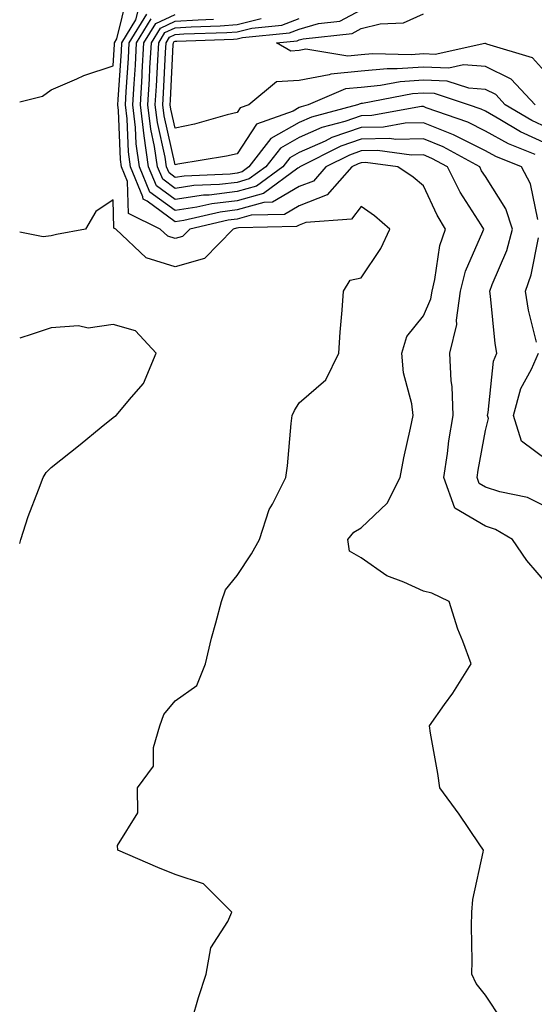
# Model space of a CAD drawing. Units: inches. Extents: x 920963 to 923603, y 7268858 to 7271498.
# Drawn here: x 920963 to 921046, y 7270397 to 7270556 of the extents above; entities that cross this region are included whole.
import ezdxf

# ---------------------------------------------------------------- set-up
doc = ezdxf.new("R2010")
doc.units = ezdxf.units.IN
doc.header["$MEASUREMENT"] = 0
doc.layers.add('Contour_92097268', color=7, linetype='Continuous', true_color=0x08b1f0)

msp = doc.modelspace()

# ---------------------------------------------------------------- linework, layer by layer
at = {"layer": 'Contour_92097268'}
for points in [[(920963, 7270542.38, 3261), (920966.67, 7270543.3, 3261), (920968.05, 7270544.33, 3261), (920972.22, 7270546.09, 3261), (920973.34, 7270546.64, 3261), (920978.05, 7270548.22, 3261), (920978.28, 7270551.7, 3261), (920978.29, 7270551.92, 3261), (920978.67, 7270552.55, 3261), (920980.38, 7270559.59, 3261)], [(921040.71, 7270394.59, 3260), (921038.05, 7270398.56, 3260), (921036.55, 7270400.42, 3260), (921035.86, 7270401.92, 3260), (921035.89, 7270404.08, 3260), (921035.8, 7270409.67, 3260), (921035.84, 7270411.92, 3260), (921036.02, 7270413.95, 3260), (921037.69, 7270421.56, 3260), (921037.73, 7270421.92, 3260), (921037.04, 7270422.94, 3260), (921033.84, 7270427.71, 3260), (921030.69, 7270431.92, 3260), (921030.37, 7270434.24, 3260), (921029.22, 7270440.75, 3260), (921029.05, 7270441.92, 3260), (921031.46, 7270445.34, 3260), (921032.8, 7270447.17, 3260), (921035.74, 7270451.92, 3260), (921034.41, 7270455.56, 3260), (921033.63, 7270457.5, 3260), (921032.2, 7270461.92, 3260), (921029.44, 7270463.31, 3260), (921028.05, 7270463.59, 3260), (921024.9, 7270465.07, 3260), (921022.19, 7270466.06, 3260), (921018.05, 7270468.97, 3260), (921016.16, 7270470.04, 3260), (921015.9, 7270471.92, 3260), (921016.86, 7270473.11, 3260), (921018.05, 7270473.82, 3260), (921022.2, 7270477.78, 3260), (921024.32, 7270481.92, 3260), (921024.9, 7270485.06, 3260), (921026, 7270489.87, 3260), (921026.4, 7270491.92, 3260), (921026.17, 7270493.8, 3260), (921024.87, 7270498.74, 3260), (921024.59, 7270501.92, 3260), (921025.39, 7270504.59, 3260), (921028.05, 7270507.94, 3260), (921029.28, 7270510.7, 3260), (921029.45, 7270511.92, 3260), (921029.92, 7270513.8, 3260), (921030.7, 7270519.26, 3260), (921031.61, 7270521.92, 3260), (921030.27, 7270524.14, 3260), (921028.05, 7270528.86, 3260), (921026.39, 7270530.27, 3260), (921023.94, 7270531.92, 3260), (921018.75, 7270532.62, 3260), (921018.05, 7270532.6, 3260), (921017.54, 7270532.43, 3260), (921016.53, 7270531.92, 3260), (921012.55, 7270527.43, 3260), (921008.05, 7270525.66, 3260), (921005.69, 7270524.28, 3260), (921000.28, 7270524.16, 3260), (920998.05, 7270523.53, 3260), (920996.62, 7270523.36, 3260), (920990.41, 7270521.92, 3260), (920989.25, 7270520.73, 3260), (920988.05, 7270520.39, 3260), (920986.87, 7270520.75, 3260), (920985.63, 7270521.92, 3260), (920980.54, 7270524.41, 3260), (920980.38, 7270529.6, 3260), (920979.41, 7270531.92, 3260), (920979.24, 7270533.11, 3260), (920978.94, 7270541.03, 3260), (920978.84, 7270541.92, 3260), (920978.88, 7270542.76, 3260), (920979.4, 7270550.57, 3260), (920979.48, 7270551.92, 3260), (920981.74, 7270555.61, 3260), (920982.25, 7270557.72, 3260)], [(921046.06, 7270541.92, 3253), (921042.19, 7270546.06, 3253), (921038.05, 7270548.1, 3253), (921034.5, 7270548.37, 3253), (921032.13, 7270547.84, 3253), (921028.05, 7270548.01, 3253), (921023.83, 7270547.7, 3253), (921022.23, 7270547.74, 3253), (921018.05, 7270547.35, 3253), (921013.12, 7270546.85, 3253), (921012.88, 7270546.75, 3253), (921008.05, 7270545.86, 3253), (921004.37, 7270545.6, 3253), (920999.91, 7270541.92, 3253), (920998.53, 7270541.43, 3253), (920998.05, 7270540.68, 3253), (920996.43, 7270540.3, 3253), (920991.17, 7270538.8, 3253), (920988.05, 7270538.14, 3253), (920987.36, 7270541.23, 3253), (920987.27, 7270541.92, 3253), (920987.32, 7270542.65, 3253), (920987.76, 7270551.63, 3253), (920987.77, 7270551.92, 3253), (920987.88, 7270552.1, 3253), (920988.05, 7270552.17, 3253), (920988.32, 7270552.18, 3253), (920997.46, 7270552.51, 3253), (920998.05, 7270552.55, 3253), (920998.88, 7270552.76, 3253), (921006.47, 7270553.49, 3253), (921008.05, 7270554.09, 3253), (921011.15, 7270555.02, 3253), (921014.58, 7270555.39, 3253), (921018.05, 7270557.23, 3253)], [(921048.05, 7270464.66, 3259), (921044.7, 7270468.57, 3259), (921042.39, 7270471.92, 3259), (921039.67, 7270473.54, 3259), (921038.05, 7270474.09, 3259), (921033.11, 7270476.99, 3259), (921031.35, 7270481.92, 3259), (921031.93, 7270485.8, 3259), (921032.18, 7270487.79, 3259), (921032.83, 7270491.92, 3259), (921032.69, 7270496.56, 3259), (921032.51, 7270497.47, 3259), (921032.32, 7270501.92, 3259), (921033.43, 7270506.54, 3259), (921033.37, 7270507.24, 3259), (921034.02, 7270511.92, 3259), (921034.84, 7270515.13, 3259), (921037.65, 7270521.52, 3259), (921037.79, 7270521.92, 3259), (921037.38, 7270522.58, 3259), (921034, 7270527.87, 3259), (921031.93, 7270531.92, 3259), (921029.43, 7270533.3, 3259), (921028.05, 7270533.86, 3259), (921026.16, 7270533.8, 3259), (921020.68, 7270534.55, 3259), (921018.05, 7270534.5, 3259), (921016.14, 7270533.83, 3259), (921012.35, 7270531.92, 3259), (921010.33, 7270529.64, 3259), (921008.05, 7270528.75, 3259), (921003.73, 7270526.24, 3259), (921002.33, 7270526.2, 3259), (920998.05, 7270525.01, 3259), (920995.31, 7270524.66, 3259), (920989.44, 7270523.32, 3259), (920988.05, 7270523.1, 3259), (920983.53, 7270526.43, 3259), (920982.88, 7270526.75, 3259), (920982.87, 7270527.1, 3259), (920980.86, 7270531.92, 3259), (920980.51, 7270534.38, 3259), (920980.31, 7270539.65, 3259), (920980.04, 7270541.92, 3259), (920980.16, 7270544.04, 3259), (920980.52, 7270549.45, 3259), (920980.66, 7270551.92, 3259), (920983.47, 7270556.5, 3259)], [(921048.05, 7270477.08, 3258), (921044.82, 7270478.69, 3258), (921040.38, 7270479.59, 3258), (921038.05, 7270480.37, 3258), (921037.07, 7270480.94, 3258), (921036.72, 7270481.92, 3258), (921036.89, 7270483.07, 3258), (921038.05, 7270489.47, 3258), (921038.54, 7270491.43, 3258), (921038.39, 7270491.92, 3258), (921038.51, 7270492.38, 3258), (921039.34, 7270500.63, 3258), (921039.89, 7270501.92, 3258), (921039.6, 7270503.47, 3258), (921038.87, 7270511.1, 3258), (921038.74, 7270511.92, 3258), (921039.12, 7270512.99, 3258), (921041.48, 7270518.49, 3258), (921042.44, 7270521.92, 3258), (921041.32, 7270525.19, 3258), (921038.05, 7270530.36, 3258), (921037.44, 7270531.31, 3258), (921037.13, 7270531.92, 3258), (921031.27, 7270535.14, 3258), (921028.05, 7270536.45, 3258), (921023.63, 7270536.33, 3258), (921022.61, 7270536.48, 3258), (921018.05, 7270536.39, 3258), (921014.73, 7270535.24, 3258), (921008.17, 7270531.92, 3258), (921008.11, 7270531.86, 3258), (921008.05, 7270531.83, 3258), (921007.84, 7270531.71, 3258), (921002.3, 7270527.67, 3258), (920998.05, 7270526.48, 3258), (920993.99, 7270525.98, 3258), (920991.55, 7270525.42, 3258), (920988.05, 7270524.89, 3258), (920984, 7270527.88, 3258), (920982.32, 7270531.92, 3258), (920981.78, 7270535.65, 3258), (920981.68, 7270538.29, 3258), (920981.25, 7270541.92, 3258), (920981.44, 7270545.32, 3258), (920981.64, 7270548.33, 3258), (920981.85, 7270551.92, 3258), (920984.21, 7270555.77, 3258)], [(921046.5, 7270523.47, 3257), (921045.33, 7270529.21, 3257), (921043.88, 7270531.92, 3257), (921039.73, 7270533.6, 3257), (921038.05, 7270534.53, 3257), (921033.12, 7270536.99, 3257), (921032.9, 7270537.07, 3257), (921028.05, 7270539.05, 3257), (921025.11, 7270538.97, 3257), (921021.62, 7270538.35, 3257), (921018.05, 7270538.28, 3257), (921013.32, 7270536.65, 3257), (921012.22, 7270536.09, 3257), (921008.05, 7270534.25, 3257), (921006.55, 7270533.41, 3257), (921005.39, 7270531.92, 3257), (921001.15, 7270528.82, 3257), (920998.05, 7270527.96, 3257), (920993.53, 7270527.4, 3257), (920992.61, 7270527.36, 3257), (920988.05, 7270526.68, 3257), (920985.03, 7270528.9, 3257), (920983.77, 7270531.92, 3257), (920983.05, 7270536.92, 3257), (920982.45, 7270541.92, 3257), (920982.72, 7270546.6, 3257), (920982.76, 7270547.2, 3257), (920983.03, 7270551.92, 3257), (920984.94, 7270555.03, 3257), (920988.05, 7270556.46, 3257)], [(921046.07, 7270533.9, 3256), (921041.77, 7270535.64, 3256), (921038.05, 7270537.7, 3256), (921035.24, 7270539.11, 3256), (921028.51, 7270541.46, 3256), (921028.05, 7270541.65, 3256), (921027.77, 7270541.64, 3256), (921019.77, 7270540.2, 3256), (921018.05, 7270540.17, 3256), (921015.38, 7270539.24, 3256), (921011.7, 7270538.27, 3256), (921008.05, 7270536.67, 3256), (921005.01, 7270534.96, 3256), (921002.65, 7270531.92, 3256), (920999.99, 7270529.98, 3256), (920998.05, 7270529.44, 3256), (920995.21, 7270529.09, 3256), (920991.06, 7270528.91, 3256), (920988.05, 7270528.45, 3256), (920986.06, 7270529.93, 3256), (920985.23, 7270531.92, 3256), (920984.75, 7270535.22, 3256), (920984.13, 7270537.99, 3256), (920983.66, 7270541.92, 3256), (920983.9, 7270546.07, 3256), (920983.99, 7270547.86, 3256), (920984.22, 7270551.92, 3256), (920985.68, 7270554.29, 3256), (920988.05, 7270555.4, 3256), (920991.76, 7270555.63, 3256), (920994.25, 7270555.72, 3256)], [(921048.05, 7270535.61, 3255), (921043.72, 7270537.58, 3255), (921040.4, 7270539.57, 3255), (921038.05, 7270540.88, 3255), (921037.35, 7270541.22, 3255), (921035.35, 7270541.92, 3255), (921029.86, 7270543.73, 3255), (921028.05, 7270543.8, 3255), (921026.3, 7270543.67, 3255), (921018.26, 7270542.13, 3255), (921018.05, 7270542.12, 3255), (921017.87, 7270542.1, 3255), (921017.46, 7270541.92, 3255), (921010.03, 7270539.94, 3255), (921008.05, 7270539.08, 3255), (921003.46, 7270536.5, 3255), (920999.92, 7270531.92, 3255), (920998.84, 7270531.13, 3255), (920998.05, 7270530.91, 3255), (920996.9, 7270530.77, 3255), (920989.51, 7270530.46, 3255), (920988.05, 7270530.24, 3255), (920987.08, 7270530.95, 3255), (920986.68, 7270531.92, 3255), (920986.45, 7270533.52, 3255), (920985.2, 7270539.08, 3255), (920984.86, 7270541.92, 3255), (920985.04, 7270544.93, 3255), (920985.24, 7270549.12, 3255), (920985.4, 7270551.92, 3255), (920986.41, 7270553.56, 3255), (920988.05, 7270554.32, 3255), (920990.61, 7270554.49, 3255), (920995.32, 7270554.64, 3255), (920998.05, 7270554.84, 3255), (921001.93, 7270555.8, 3255)], [(921048.05, 7270538.22, 3254), (921045.51, 7270539.38, 3254), (921041.26, 7270541.92, 3254), (921039.71, 7270543.58, 3254), (921038.05, 7270544.4, 3254), (921035.37, 7270544.6, 3254), (921031.88, 7270545.75, 3254), (921028.05, 7270545.9, 3254), (921024.34, 7270545.63, 3254), (921021.15, 7270545.02, 3254), (921018.05, 7270544.73, 3254), (921015.5, 7270544.48, 3254), (921009.5, 7270541.92, 3254), (921008.35, 7270541.62, 3254), (921008.05, 7270541.48, 3254), (921007.05, 7270540.92, 3254), (921001.15, 7270538.82, 3254), (920998.05, 7270534.04, 3254), (920996.34, 7270533.63, 3254), (920988.5, 7270532.37, 3254), (920988.05, 7270532.27, 3254), (920986.28, 7270540.15, 3254), (920986.07, 7270541.92, 3254), (920986.17, 7270543.8, 3254), (920986.5, 7270550.37, 3254), (920986.59, 7270551.92, 3254), (920987.14, 7270552.83, 3254), (920988.05, 7270553.25, 3254), (920989.47, 7270553.34, 3254), (920996.39, 7270553.58, 3254), (920998.05, 7270553.7, 3254), (921000.41, 7270554.27, 3254), (921005.22, 7270554.75, 3254), (921008.05, 7270555.81, 3254)], [(921048.05, 7270546.82, 3252), (921045.64, 7270549.51, 3252), (921038.27, 7270551.7, 3252), (921038.05, 7270551.81, 3252), (921037.95, 7270551.81, 3252), (921029.93, 7270550.04, 3252), (921028.05, 7270550.12, 3252), (921026.1, 7270549.98, 3252), (921019.84, 7270550.13, 3252), (921018.05, 7270549.97, 3252), (921015.88, 7270549.74, 3252), (921009.1, 7270550.87, 3252), (921008.05, 7270550.67, 3252), (921006.71, 7270550.58, 3252), (921004.4, 7270551.92, 3252), (921007.73, 7270552.24, 3252), (921008.05, 7270552.37, 3252), (921008.68, 7270552.55, 3252), (921016.57, 7270553.4, 3252), (921018.05, 7270554.2, 3252), (921021.09, 7270554.97, 3252), (921024.85, 7270555.12, 3252), (921028.05, 7270556.58, 3252)], [(920990.78, 7270394.65, 3261), (920991.8, 7270398.17, 3261), (920993.03, 7270401.92, 3261), (920993.81, 7270406.16, 3261), (920996.53, 7270410.4, 3261), (920997.17, 7270411.92, 3261), (920992.63, 7270416.49, 3261), (920988.05, 7270417.99, 3261), (920985.26, 7270419.13, 3261), (920978.83, 7270421.92, 3261), (920978.78, 7270422.64, 3261), (920982.05, 7270427.92, 3261), (920982, 7270431.92, 3261), (920984.55, 7270435.42, 3261), (920984.56, 7270438.43, 3261), (920985.6, 7270441.92, 3261), (920986.21, 7270443.76, 3261), (920988.05, 7270445.95, 3261), (920991.56, 7270448.4, 3261), (920992.92, 7270451.92, 3261), (920993.92, 7270456.04, 3261), (920994.63, 7270458.5, 3261), (920995.52, 7270461.92, 3261), (920996.15, 7270463.82, 3261), (920998.05, 7270466.12, 3261), (921000.36, 7270469.61, 3261), (921001.62, 7270471.92, 3261), (921003.22, 7270476.75, 3261), (921003.72, 7270477.59, 3261), (921005.88, 7270481.92, 3261), (921006.17, 7270483.8, 3261), (921006.75, 7270490.61, 3261), (921006.93, 7270491.92, 3261), (921007.28, 7270492.68, 3261), (921008.05, 7270493.93, 3261), (921012.33, 7270497.64, 3261), (921014.41, 7270501.92, 3261), (921014.65, 7270505.32, 3261), (921014.97, 7270508.84, 3261), (921015.2, 7270511.92, 3261), (921016.28, 7270513.69, 3261), (921018.05, 7270514.07, 3261), (921021.19, 7270518.78, 3261), (921022.66, 7270521.92, 3261), (921020.18, 7270524.05, 3261), (921018.05, 7270525.55, 3261), (921016.45, 7270523.52, 3261), (921009.12, 7270522.99, 3261), (921008.05, 7270522.57, 3261), (921007.63, 7270522.33, 3261), (920998.24, 7270522.11, 3261), (920998.05, 7270522.06, 3261), (920997.93, 7270522.04, 3261), (920997.41, 7270521.92, 3261), (920992.79, 7270517.17, 3261), (920988.05, 7270515.83, 3261), (920983.39, 7270517.26, 3261), (920978.47, 7270521.92, 3261), (920978.19, 7270522.06, 3261), (920978.05, 7270526.63, 3261), (920975.25, 7270524.72, 3261), (920973.59, 7270521.92, 3261), (920968.92, 7270521.04, 3261), (920968.05, 7270520.81, 3261), (920966.8, 7270520.66, 3261), (920963, 7270521.44, 3261)], [(921046.26, 7270503.72, 3257), (921045, 7270508.87, 3257), (921044.52, 7270511.92, 3257), (921045.44, 7270514.53, 3257), (921046.63, 7270520.5, 3257)], [(920963, 7270471.26, 3262), (920963.17, 7270471.92, 3262), (920964.36, 7270475.61, 3262), (920966.04, 7270479.91, 3262), (920966.76, 7270481.92, 3262), (920967.28, 7270482.69, 3262), (920968.05, 7270483.5, 3262), (920972.73, 7270487.24, 3262), (920976.13, 7270490.01, 3262), (920978.05, 7270491.56, 3262), (920978.26, 7270491.71, 3262), (920978.53, 7270491.92, 3262), (920981, 7270494.87, 3262), (920982.93, 7270497.04, 3262), (920984.99, 7270501.92, 3262), (920981.68, 7270505.55, 3262), (920978.05, 7270506.55, 3262), (920974.01, 7270505.96, 3262), (920972.47, 7270506.34, 3262), (920968.05, 7270506.02, 3262), (920964.99, 7270504.99, 3262), (920963, 7270504.36, 3262)], [(921048.05, 7270484.63, 3257), (921043.87, 7270487.74, 3257), (921042.59, 7270491.92, 3257), (921043.74, 7270496.23, 3257), (921045.5, 7270499.36, 3257), (921046.59, 7270501.92, 3257)]]:
    msp.add_polyline3d(points, dxfattribs=at)

doc.saveas('drawing.dxf')
